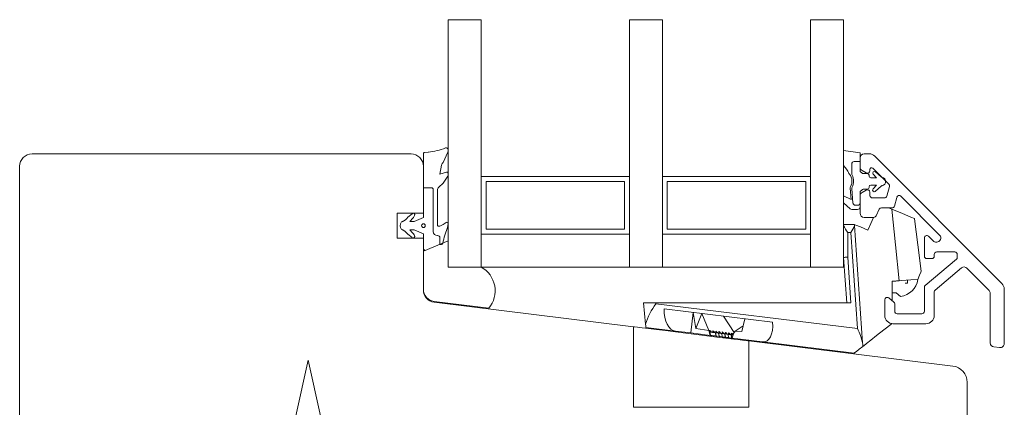
# Model space of a CAD drawing. Units: millimetres. Extents: x 31 to 3627, y 868 to 5601.
# Drawn here: x 1700 to 1820, y 2619 to 2666 of the extents above; entities that cross this region are included whole.
import ezdxf

# ---------------------------------------------------------------- set-up
doc = ezdxf.new("R2010")
doc.units = ezdxf.units.MM
doc.header["$LTSCALE"] = 15
for name, color, linetype in [('_ALU', 4, 'CONTINUOUS'), ('_GASKET', 5, 'CONTINUOUS'), ('_GLAZING', 1, 'CONTINUOUS'), ('_WOOD', 2, 'CONTINUOUS')]:
    doc.layers.add(name, color=color, linetype=linetype)

msp = doc.modelspace()

# ---------------------------------------------------------------- linework, layer by layer
at = {"layer": '_ALU', "linetype": 'Continuous', "lineweight": 15}
for p, q in [((1802.05, 2649.71), (1802.05, 2648.62)), ((1803.14, 2650.21), (1802.55, 2650.21)), ((1803.85, 2649.92), (1803.84, 2649.92)), ((1819.26, 2634.5), (1803.85, 2649.92)), ((1802.3, 2648.19), (1802.8, 2647.9)), ((1803.25, 2648.16), (1803.25, 2648.33)), ((1803.6, 2648.47), (1805.53, 2646.54)), ((1802.8, 2645.82), (1802.3, 2645.53)), ((1805.61, 2646.25), (1805.29, 2645.08)), ((1802.05, 2645.1), (1802.05, 2643.01)), ((1803.25, 2645.16), (1803.25, 2645.56)), ((1805, 2644.86), (1803.55, 2644.86)), ((1806.21, 2643.88), (1806.5, 2644.93)), ((1807, 2645.07), (1811.7, 2640.36)), ((1804, 2642.68), (1804.37, 2643.49)), ((1804.65, 2643.66), (1805.92, 2643.66)), ((1802.55, 2642.51), (1803.73, 2642.51)), ((1809.85, 2640.01), (1809.85, 2637.81)), ((1810.99, 2639.6), (1810.37, 2640.22)), ((1811.35, 2639.51), (1811.2, 2639.51)), ((1813.75, 2637.43), (1809.96, 2634.26)), ((1810.15, 2637.51), (1810.75, 2637.51)), ((1811.05, 2637.81), (1811.05, 2638.01)), ((1811.35, 2638.31), (1813.55, 2638.31)), ((1813.85, 2638.01), (1813.85, 2637.66)), ((1811.16, 2633.7), (1814.34, 2636.37)), ((1815.02, 2636.34), (1817.71, 2633.65)), ((1809.85, 2634.03), (1809.85, 2631.11)), ((1819.55, 2627.21), (1819.55, 2633.79)), ((1806.15, 2632.24), (1805.55, 2632.74)), ((1811.05, 2630.61), (1811.05, 2633.47)), ((1817.85, 2633.3), (1817.85, 2627.29)), ((1805.05, 2632.51), (1805.05, 2630.61)), ((1806.25, 2631.11), (1806.25, 2632.01)), ((1809.55, 2630.81), (1806.55, 2630.81)), ((1806.05, 2629.61), (1810.05, 2629.61)), ((1818.29, 2626.8), (1818.99, 2626.71))]:
    msp.add_line(p, q, dxfattribs=at)
for centre, radius, start, end in [((1802.55, 2649.71), 0.5, 90, 180), ((1803.14, 2649.21), 1, 45.3404, 90), ((1802.55, 2648.62), 0.5, 180, 240), ((1802.95, 2648.16), 0.3, 240, 0), ((1803.45, 2648.33), 0.2, 45, 180), ((1802.95, 2645.56), 0.3, 0, 120), ((1805.32, 2646.33), 0.3, 345, 45), ((1802.55, 2645.1), 0.5, 120, 180), ((1803.55, 2645.16), 0.3, 180, 270), ((1805, 2645.16), 0.3, 270, 345), ((1806.79, 2644.86), 0.3, 45, 165), ((1804.65, 2643.36), 0.3, 90, 155), ((1805.92, 2643.96), 0.3, 270, 345), ((1802.55, 2643.01), 0.5, 180, 270), ((1803.73, 2642.81), 0.3, 270, 335), ((1810.15, 2640.01), 0.3, 45, 180), ((1811.35, 2640.01), 0.5, 270, 45), ((1811.2, 2639.81), 0.3, 225, 270), ((1810.15, 2637.81), 0.3, 180, 270), ((1810.75, 2637.81), 0.3, 270, 0), ((1811.35, 2638.01), 0.3, 90, 180), ((1813.55, 2638.01), 0.3, 0, 90), ((1813.55, 2637.66), 0.3, 310, 0), ((1814.67, 2635.99), 0.5, 45, 130), ((1810.15, 2634.03), 0.3, 130, 180), ((1818.55, 2633.79), 1, 0, 45), ((1805.35, 2632.51), 0.3, 50, 180), ((1811.35, 2633.47), 0.3, 130, 180), ((1817.35, 2633.3), 0.5, 0, 45), ((1805.95, 2632.01), 0.3, 0, 50), ((1806.05, 2630.61), 1, 180, 270), ((1806.55, 2631.11), 0.3, 180, 270), ((1809.55, 2631.11), 0.3, 270, 0), ((1810.05, 2630.61), 1, 270, 0), ((1818.35, 2627.29), 0.5, 180, 263), ((1819.05, 2627.21), 0.5, 263, 0)]:
    msp.add_arc(centre, radius, start, end, dxfattribs=at)
at = {"layer": '_GASKET', "linetype": 'Continuous', "lineweight": 15}
for p, q in [((1752.05, 2650.7), (1752.05, 2650.63)), ((1800.05, 2648.78), (1800.05, 2650.62)), ((1802.05, 2650.32), (1800.05, 2650.62)), ((1749.05, 2650.18), (1749.05, 2646.1)), ((1749.65, 2650.41), (1749.15, 2650.36)), ((1752.01, 2650.43), (1751.47, 2649.17)), ((1802.05, 2650.32), (1802.05, 2649.28)), ((1751.06, 2647.74), (1751.26, 2648.85)), ((1751.45, 2649.15), (1751.47, 2649.17)), ((1800.05, 2648.78), (1800.4, 2648.34)), ((1801.03, 2648.98), (1801.03, 2647.77)), ((1802.05, 2649.28), (1801.33, 2649.28)), ((1802.05, 2648.06), (1802.05, 2649.28)), ((1751.86, 2647.99), (1751.06, 2647.74)), ((1752.03, 2647.49), (1751.47, 2646.65)), ((1752.05, 2647.85), (1752.05, 2647.57)), ((1802.3, 2647.85), (1802.05, 2648.06)), ((1802.95, 2647.81), (1802.43, 2647.81)), ((1803.15, 2647.51), (1803.15, 2647.61)), ((1804.06, 2647.31), (1803.35, 2647.31)), ((1803.65, 2647.75), (1804.06, 2647.31)), ((1804.65, 2647.4), (1803.93, 2648.03)), ((1750, 2646.1), (1749.05, 2646.1)), ((1750.25, 2640.8), (1750.25, 2645.85)), ((1750.75, 2641.62), (1750.75, 2645.79)), ((1750.93, 2646.17), (1751.47, 2646.65)), ((1800.85, 2646.05), (1800.95, 2644.69)), ((1801.05, 2646), (1801.19, 2644.24)), ((1802.05, 2645.66), (1802.3, 2645.86)), ((1802.43, 2645.91), (1802.95, 2645.91)), ((1803.15, 2646.11), (1803.15, 2646.21)), ((1803.35, 2646.41), (1804.06, 2646.41)), ((1804.06, 2646.41), (1803.62, 2645.95)), ((1803.9, 2645.66), (1804.65, 2646.32)), ((1800.05, 2644.26), (1800.05, 2645.12)), ((1800.95, 2644.69), (1800.05, 2645.12)), ((1802.05, 2644.27), (1802.05, 2645.66)), ((1800.05, 2644.26), (1800.84, 2643.54)), ((1801.04, 2643.47), (1801.75, 2643.47)), ((1801.49, 2643.97), (1801.75, 2643.97)), ((1802.05, 2643.77), (1802.05, 2644.27)), ((1747.7, 2642.94), (1747.17, 2642.55)), ((1747.61, 2642.26), (1747.83, 2642.5)), ((1747.83, 2642.5), (1747.97, 2642.74)), ((1747.95, 2642), (1749.05, 2642.5)), ((1749.05, 2642.5), (1749.05, 2643)), ((1747.41, 2642), (1747.95, 2642)), ((1747.95, 2641), (1747.41, 2641)), ((1749.05, 2640.5), (1747.95, 2641)), ((1751.47, 2641.65), (1751.04, 2641.44)), ((1751.82, 2641.89), (1751.47, 2641.65)), ((1751.65, 2640.33), (1751.98, 2641.26)), ((1751.99, 2641.29), (1752.05, 2641.74)), ((1800.05, 2641.66), (1801.35, 2641.66)), ((1801.36, 2641.52), (1802.36, 2627.28)), ((1747.16, 2640.46), (1747.68, 2640.05)), ((1747.74, 2640.63), (1747.61, 2640.75)), ((1747.98, 2640.3), (1747.93, 2640.4)), ((1749.05, 2640), (1749.05, 2640.5)), ((1750.8, 2640.3), (1750.75, 2640.3)), ((1751.05, 2639.2), (1751.05, 2640.05)), ((1800.55, 2640.66), (1800.55, 2637.68)), ((1800.92, 2640.66), (1800.55, 2640.66)), ((1801.74, 2629.03), (1800.92, 2640.66)), ((1752.05, 2639.67), (1749.05, 2638.41)), ((1751.05, 2639.2), (1751.23, 2639.2)), ((1752.05, 2636.47), (1752.05, 2639.67)), ((1749.05, 2638.41), (1749.05, 2633.8)), ((1800.44, 2632.16), (1800.05, 2637.66)), ((1800.55, 2637.68), (1800.94, 2632.16)), ((1756.05, 2636.47), (1752.05, 2636.47)), ((1805.95, 2632.4), (1805.95, 2634.76)), ((1807.82, 2634.54), (1807.52, 2634.52)), ((1807.82, 2634.89), (1807.82, 2634.54)), ((1805.95, 2633.36), (1806.44, 2633.36)), ((1806.44, 2633.36), (1806.96, 2632.93)), ((1750.37, 2632.31), (1756.98, 2631.5)), ((1775.75, 2632.16), (1777.26, 2632.16)), ((1776, 2629.57), (1775.75, 2632.16)), ((1777.26, 2632.16), (1777.27, 2632.03)), ((1800.94, 2632.16), (1777.26, 2632.16)), ((1777.27, 2632.03), (1801.74, 2629.03)), ((1791.43, 2629.79), (1778.27, 2631.4)), ((1781.81, 2630.97), (1781.51, 2628.49)), ((1781.81, 2630.97), (1782.1, 2629.03)), ((1782.1, 2629.03), (1782.85, 2630.84)), ((1783.7, 2628.81), (1782.85, 2630.84)), ((1786.77, 2628.56), (1785.47, 2630.52)), ((1788.05, 2630.2), (1787.71, 2628.65)), ((1779.66, 2628.71), (1776.04, 2629.16)), ((1783.7, 2628.81), (1782.1, 2629.03)), ((1786.88, 2628.7), (1787.86, 2629.35)), ((1781.51, 2628.49), (1779.66, 2628.71)), ((1783.84, 2628.2), (1781.51, 2628.49)), ((1783.71, 2628.8), (1783.7, 2628.81)), ((1783.71, 2628.8), (1783.84, 2628.2)), ((1783.71, 2628.8), (1783.8, 2628.79)), ((1783.8, 2628.79), (1783.88, 2628.2)), ((1783.84, 2628.2), (1783.88, 2628.2)), ((1784.5, 2628.52), (1784.55, 2628.11)), ((1784.51, 2628.52), (1784.5, 2628.52)), ((1784.51, 2628.52), (1784.58, 2628.11)), ((1784.58, 2628.11), (1784.55, 2628.11)), ((1784.88, 2628.48), (1784.93, 2628.07)), ((1784.89, 2628.48), (1784.88, 2628.48)), ((1784.89, 2628.48), (1784.96, 2628.06)), ((1784.96, 2628.06), (1784.93, 2628.07)), ((1785.26, 2628.43), (1785.31, 2628.02)), ((1785.27, 2628.43), (1785.26, 2628.43)), ((1785.27, 2628.43), (1785.33, 2628.02)), ((1785.33, 2628.02), (1785.31, 2628.02)), ((1785.64, 2628.38), (1785.69, 2627.97)), ((1785.65, 2628.38), (1785.64, 2628.38)), ((1785.65, 2628.38), (1785.71, 2627.97)), ((1785.71, 2627.97), (1785.69, 2627.97)), ((1786.02, 2628.34), (1786.07, 2627.93)), ((1786.03, 2628.34), (1786.02, 2628.34)), ((1786.03, 2628.34), (1786.09, 2627.92)), ((1786.09, 2627.92), (1786.07, 2627.93)), ((1786.4, 2628.29), (1786.45, 2627.88)), ((1786.41, 2628.29), (1786.4, 2628.29)), ((1786.41, 2628.29), (1786.47, 2627.88)), ((1786.47, 2627.88), (1786.45, 2627.88)), ((1786.52, 2627.87), (1786.47, 2627.88)), ((1786.52, 2627.87), (1786.67, 2628.44)), ((1790.2, 2627.42), (1786.52, 2627.87)), ((1786.67, 2628.44), (1786.88, 2628.7)), ((1787.71, 2628.65), (1786.88, 2628.7)), ((1801.34, 2626.05), (1790.2, 2627.42)), ((1735.05, 2625.2), (1733.55, 2618.43)), ((1736.55, 2618.43), (1735.05, 2625.2)), ((1776.4, 2619.48), (1774.55, 2619.48)), ((1776.4, 2619.48), (1786.7, 2619.48)), ((1788.55, 2619.48), (1786.7, 2619.48))]:
    msp.add_line(p, q, dxfattribs=at)
at = {"layer": '_GASKET', "linetype": 'Continuous', "lineweight": 15, "flags": 128}
for points in [[(1805.89, 2643.52), (1805.72, 2643.59), (1805.55, 2643.66)], [(1806.79, 2634.82), (1806.34, 2639.18), (1805.89, 2643.52)], [(1805.89, 2643.52), (1807.2, 2642.96), (1808.2, 2642.54), (1808.64, 2642.35), (1808.67, 2642.33)], [(1803.67, 2642.51), (1803.36, 2641.78), (1803.01, 2640.96)], [(1808.67, 2642.33), (1809.06, 2639.16), (1809.45, 2635.98)], [(1801.35, 2641.66), (1801.36, 2641.64), (1801.36, 2641.6), (1801.36, 2641.52)], [(1803.01, 2640.96), (1802.11, 2641.34), (1801.54, 2641.58), (1801.35, 2641.66)], [(1800.05, 2637.66), (1800.06, 2637.66), (1800.08, 2637.66), (1800.12, 2637.66), (1800.17, 2637.66), (1800.23, 2637.67), (1800.3, 2637.67), (1800.38, 2637.67), (1800.47, 2637.67), (1800.55, 2637.68)], [(1809.05, 2634.98), (1808.21, 2634.92), (1807.06, 2634.84), (1806.79, 2634.82)], [(1809.45, 2635.98), (1809.41, 2635.86), (1809.25, 2635.48), (1809.05, 2634.98)], [(1805.95, 2634.76), (1806.06, 2634.77), (1806.16, 2634.77), (1806.26, 2634.78), (1806.37, 2634.79), (1806.47, 2634.8), (1806.58, 2634.8), (1806.69, 2634.81), (1806.79, 2634.82)], [(1776.04, 2629.16), (1776.04, 2629.21), (1776.03, 2629.34), (1776, 2629.57)], [(1802.39, 2626.87), (1802.5, 2626.95), (1802.82, 2627.21), (1803.35, 2627.62), (1804.06, 2628.18), (1804.94, 2628.86), (1805.95, 2629.65)], [(1784.55, 2628.11), (1784.42, 2628.13), (1784.31, 2628.14), (1784.2, 2628.16), (1784.11, 2628.17), (1784.03, 2628.18), (1783.97, 2628.19), (1783.92, 2628.19), (1783.88, 2628.2)], [(1784.5, 2628.52), (1784.43, 2628.53), (1784.36, 2628.54), (1784.3, 2628.55), (1784.24, 2628.56), (1784.18, 2628.56), (1784.12, 2628.57), (1784.07, 2628.58), (1784.03, 2628.58)], [(1784.88, 2628.48), (1784.81, 2628.49), (1784.74, 2628.49), (1784.68, 2628.5), (1784.62, 2628.51), (1784.56, 2628.52), (1784.51, 2628.52)], [(1784.93, 2628.07), (1784.69, 2628.1), (1784.57, 2628.11)], [(1785.26, 2628.43), (1785.19, 2628.44), (1785.12, 2628.45), (1785.06, 2628.46), (1785, 2628.46), (1784.94, 2628.47), (1784.89, 2628.48)], [(1785.31, 2628.02), (1785.07, 2628.05), (1784.95, 2628.07)], [(1785.64, 2628.38), (1785.57, 2628.39), (1785.5, 2628.4), (1785.44, 2628.41), (1785.37, 2628.42), (1785.32, 2628.42), (1785.27, 2628.43)], [(1785.69, 2627.97), (1785.45, 2628), (1785.33, 2628.02)], [(1786.02, 2628.34), (1785.95, 2628.35), (1785.88, 2628.35), (1785.82, 2628.36), (1785.75, 2628.37), (1785.7, 2628.38), (1785.65, 2628.38)], [(1786.07, 2627.93), (1785.83, 2627.96), (1785.71, 2627.97)], [(1786.4, 2628.29), (1786.33, 2628.3), (1786.26, 2628.31), (1786.19, 2628.32), (1786.13, 2628.32), (1786.07, 2628.33), (1786.03, 2628.34)], [(1786.45, 2627.88), (1786.21, 2627.91), (1786.09, 2627.93)], [(1786.62, 2628.26), (1786.57, 2628.27), (1786.51, 2628.28), (1786.45, 2628.28), (1786.41, 2628.29)], [(1802.39, 2626.87), (1801.95, 2626.52), (1801.62, 2626.26), (1801.41, 2626.11), (1801.34, 2626.05)], [(1802.36, 2627.28), (1802.37, 2627.14), (1802.38, 2627), (1802.39, 2626.87)]]:
    msp.add_lwpolyline(points, dxfattribs=at)
at = {"layer": '_GASKET', "linetype": 'Continuous', "lineweight": 15}
msp.add_circle((1749.05, 2641.5), 0.225, dxfattribs=at)
for centre, radius, start, end in [((1748.8, 2658.32), 7.95, 276.1356, 291.5798), ((1751.81, 2650.7), 0.243, 0, 111.5798), ((1751.55, 2650.63), 0.5, 336.6872, 0), ((1749.25, 2650.18), 0.2, 120, 180), ((1751.75, 2648.76), 0.5, 127.9937, 169.7056), ((1798.83, 2647.1), 2, 21.3619, 38.3905), ((1801.33, 2648.98), 0.3, 90, 180), ((1751.9, 2647.85), 0.15, 359.9737, 107.3834), ((1751.9, 2647.57), 0.15, 326.4952, 359.9737), ((1800.98, 2647.94), 0.3, 201.3619, 221.0535), ((1799.77, 2646.88), 1.3, 329.3754, 41.0535), ((1801.33, 2647.77), 0.3, 180, 209.6337), ((1799.77, 2646.88), 1.5, 331.4426, 29.6337), ((1802.43, 2648.01), 0.2, 230.6514, 270), ((1802.95, 2647.61), 0.2, 0, 90), ((1803.35, 2647.51), 0.2, 180, 270), ((1803.8, 2647.88), 0.2, 48.4803, 222.8688), ((1804.78, 2647.55), 0.2, 228.4803, 259.7741), ((1804.65, 2646.86), 0.5, 280.2259, 79.7741), ((1750, 2645.85), 0.25, 0, 90), ((1751.25, 2645.79), 0.5, 131.1228, 180), ((1801.15, 2646.07), 0.3, 149.3754, 184.4815), ((1801.35, 2646.02), 0.3, 151.4426, 184.4815), ((1802.43, 2645.71), 0.2, 90, 129.3486), ((1802.95, 2646.11), 0.2, 270, 0), ((1803.35, 2646.21), 0.2, 90, 180), ((1803.77, 2645.81), 0.2, 136.7624, 311.5197), ((1804.78, 2646.17), 0.2, 100.2259, 131.5197), ((1801.04, 2643.77), 0.3, 227.9255, 270), ((1801.49, 2644.27), 0.3, 184.4815, 270), ((1801.75, 2644.27), 0.3, 270, 0), ((1801.75, 2643.77), 0.3, 270, 0), ((1745.92, 2643.38), 1.5, 291.256, 326.3749), ((1746.14, 2643.19), 1.74, 316.5999, 327.4801), ((1747.83, 2642.83), 0.171, 328.5535, 137.734), ((1747.05, 2641.5), 0.8, 150, 210), ((1746.53, 2641.8), 0.2, 111.256, 150), ((1746.53, 2641.2), 0.2, 210, 248.744), ((1745.92, 2639.62), 1.5, 34.19, 68.744), ((1746.14, 2639.8), 1.74, 32.7377, 43.4001), ((1750.95, 2641.62), 0.2, 180, 296.3064), ((1751.9, 2641.76), 0.15, 352.3148, 123.6907), ((1751.84, 2641.31), 0.15, 340.57, 352.3148), ((1803.62, 2643.01), 3.86, 202.5591, 217.441), ((1798.51, 2642.43), 3, 323.6968, 342.3663), ((1747.81, 2640.2), 0.2, 230.4719, 30.7313), ((1747.07, 2639.89), 1, 30.7313, 47.8908), ((1750.75, 2640.8), 0.5, 180, 270), ((1750.8, 2640.05), 0.25, 0, 90), ((1755.4, 2638.92), 4, 159.3587, 173.389), ((1749.35, 2638.8), 0.3, 180, 256.751), ((1751.23, 2639.4), 0.2, 270, 353.389), ((1754.5, 2633.61), 3.26, 319.659, 61.4638), ((1806.68, 2635.31), 2.4, 276.6791, 352.019), ((1750.55, 2633.8), 1.5, 180, 263), ((1784.38, 2626.81), 8.82, 143.6757, 161.7483), ((1793.8, 2625.21), 8.8, 13.588, 25.6828)]:
    msp.add_arc(centre, radius, start, end, dxfattribs=at)
for centre, major_axis, ratio, start_param, end_param in [((1780.02, 2631.69), (0.37, 2.98), 0.57735, 1.738244, 3.141593), ((1789.64, 2630.51), (-0.92, 3.06), 0.508451, 2.922482, 4.32583), ((1784.73, 2627.38), (-0.94, 1.41), 0.082373, 5.677376, 6.212214), ((1785.11, 2627.34), (-0.94, 1.41), 0.082373, 5.677376, 6.747052), ((1785.49, 2627.29), (-0.94, 1.41), 0.082373, 5.677376, 6.747052), ((1785.87, 2627.24), (-0.94, 1.41), 0.082373, 5.677376, 6.747052), ((1786.25, 2627.2), (-0.94, 1.41), 0.082373, 5.677376, 6.747052), ((1786.63, 2627.15), (-0.94, 1.41), 0.082373, 5.677376, 6.747052), ((1787.01, 2627.1), (-0.94, 1.41), 0.082373, 5.677376, 6.747052), ((1787.39, 2627.06), (-0.94, 1.41), 0.082373, 5.677376, 6.747052)]:
    msp.add_ellipse(centre, major_axis=major_axis, ratio=ratio, start_param=start_param, end_param=end_param, dxfattribs=at)
at = {"layer": '_GLAZING', "linetype": 'Continuous', "lineweight": 15}
for p, q in [((1752.05, 2666.47), (1752.05, 2636.47)), ((1756.05, 2666.47), (1752.05, 2666.47)), ((1756.05, 2636.47), (1756.05, 2666.47)), ((1774.05, 2666.47), (1774.05, 2636.47)), ((1778.05, 2666.47), (1774.05, 2666.47)), ((1778.05, 2636.47), (1778.05, 2666.47)), ((1800.05, 2666.47), (1796.05, 2666.47)), ((1796.05, 2666.47), (1796.05, 2636.47)), ((1800.05, 2636.47), (1800.05, 2666.47)), ((1774.05, 2647.47), (1756.05, 2647.47)), ((1796.05, 2647.47), (1778.05, 2647.47)), ((1773.45, 2646.87), (1756.65, 2646.87)), ((1756.65, 2646.87), (1756.65, 2641.07)), ((1773.45, 2641.07), (1773.45, 2646.87)), ((1778.65, 2646.87), (1778.65, 2641.07)), ((1795.45, 2646.87), (1778.65, 2646.87)), ((1795.45, 2641.07), (1795.45, 2646.87)), ((1756.65, 2641.07), (1773.45, 2641.07)), ((1778.65, 2641.07), (1795.45, 2641.07)), ((1756.05, 2640.47), (1774.05, 2640.47)), ((1778.05, 2640.47), (1796.05, 2640.47)), ((1752.05, 2636.47), (1756.05, 2636.47)), ((1756.05, 2636.47), (1774.05, 2636.47)), ((1774.05, 2636.47), (1778.05, 2636.47)), ((1778.05, 2636.47), (1796.05, 2636.47)), ((1796.05, 2636.47), (1800.05, 2636.47))]:
    msp.add_line(p, q, dxfattribs=at)
at = {"layer": '_WOOD', "linetype": 'Continuous', "lineweight": 15}
for p, q in [((1747.55, 2650.2), (1701.55, 2650.2)), ((1700.05, 2648.7), (1700.05, 2601.7)), ((1749.05, 2643), (1749.05, 2648.7)), ((1749.05, 2643), (1745.85, 2643)), ((1745.85, 2643), (1745.85, 2640)), ((1745.85, 2640), (1749.05, 2640)), ((1749.05, 2633.7), (1749.05, 2640)), ((1774.55, 2629.24), (1750.37, 2632.21)), ((1774.55, 2629.24), (1774.55, 2619.48)), ((1788.55, 2619.48), (1788.55, 2627.52)), ((1813.3, 2624.48), (1788.55, 2627.52)), ((1815.05, 2602.2), (1815.05, 2622.5))]:
    msp.add_line(p, q, dxfattribs=at)
at = {"layer": '_WOOD', "linetype": 'Continuous', "lineweight": 15, "flags": 128}
msp.add_lwpolyline([(1774.55, 2629.24), (1774.67, 2629.23), (1775.03, 2629.18), (1775.6, 2629.11), (1776.38, 2629.02), (1777.34, 2628.9), (1778.43, 2628.77), (1779.64, 2628.62), (1780.91, 2628.46), (1782.2, 2628.3), (1783.47, 2628.15), (1784.67, 2628), (1785.77, 2627.86), (1786.73, 2627.75), (1787.51, 2627.65), (1788.08, 2627.58), (1788.43, 2627.54), (1788.55, 2627.52)], dxfattribs=at)
at = {"layer": '_WOOD', "linetype": 'Continuous', "lineweight": 15}
for centre, radius, start, end in [((1701.55, 2648.7), 1.5, 90, 180), ((1747.55, 2648.7), 1.5, 0, 90), ((1750.55, 2633.7), 1.5, 180, 263), ((1813.05, 2622.5), 2, 0, 83)]:
    msp.add_arc(centre, radius, start, end, dxfattribs=at)

doc.saveas('drawing.dxf')
